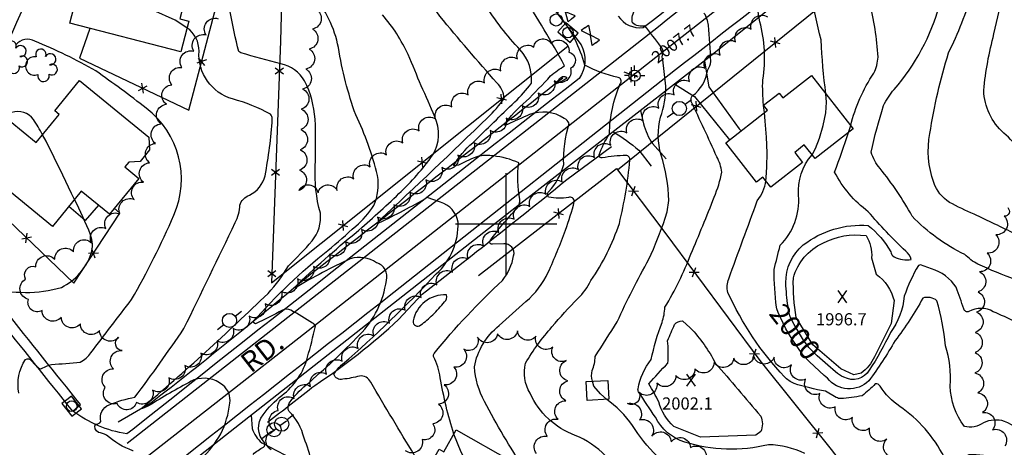
# Model space of a CAD drawing. Extents: x 4335833 to 4338789, y 191135 to 194005.
# Drawn here: x 4336760 to 4337246, y 192890 to 193101 of the extents above; entities that cross this region are included whole.
import ezdxf

# ---------------------------------------------------------------- set-up
doc = ezdxf.new("R2010")
doc.units = 0
doc.header["$LTSCALE"] = 100
doc.header["$MEASUREMENT"] = 0
for name, pattern in [('GRVDWY', [2, 1, 1]), ('PAINT', [2, 1, 1]), ('PAVDWY', [2, 1, 1]), ('PAVED', [2, 1, 1]), ('WATER', [2, 1, 1])]:
    doc.linetypes.add(name, pattern=pattern)
doc.layers.get('0').update_dxf_attribs({"linetype": 'CONTINUOUS'})
for name, color, linetype in [('C-INDX', 4, 'CONTINUOUS'), ('C-INDX-CL', 4, 'CONTINUOUS'), ('C-INDXLBL', 4, 'CONTINUOUS'), ('C-INTRM', 44, 'CONTINUOUS'), ('C-INTRM-CL', 44, 'CONTINUOUS'), ('C-INTRMDP', 44, 'CONTINUOUS'), ('C-SPOTEL', 44, 'CONTINUOUS'), ('H-DITCH', 5, 'WATER'), ('H-LAKE', 5, 'WATER'), ('H-STREAM', 5, 'WATER'), ('M-FENCE', 8, 'CONTINUOUS'), ('M-FENCE-PAT', 8, 'CONTINUOUS'), ('M-VEGL', 3, 'CONTINUOUS'), ('M-VEGS', 3, 'CONTINUOUS'), ('P-GRVDW', 1, 'GRVDWY'), ('P-PAVDW', 7, 'PAVDWY'), ('P-SIDEWALK', 2, 'CONTINUOUS'), ('R-CURBRD', 6, 'CONTINUOUS'), ('R-PAVRD', 7, 'PAVED'), ('R-ROADNAME', 7, 'CONTINUOUS'), ('S-BUILDING', 4, 'CONTINUOUS'), ('SV-CLMON', 7, 'CONTINUOUS'), ('SV-GRID', 7, 'CONTINUOUS'), ('T-STRIPE', 8, 'PAINT'), ('U-CURBINLET', 5, 'CONTINUOUS'), ('U-FIREHYD', 7, 'CONTINUOUS'), ('U-PWRPOLE', 7, 'CONTINUOUS'), ('U-VALVE', 7, 'CONTINUOUS')]:
    doc.layers.add(name, color=color, linetype=linetype)
doc.styles.add('ITALIC', font='ROMANS.SHX', dxfattribs={"oblique": 25})
doc.styles.get("Standard").update_dxf_attribs({"font": 'ROMANS.shx'})

# ---------------------------------------------------------------- blocks, each defined once
blk = doc.blocks.new('SPOTEL')
at = {"linetype": 'CONTINUOUS'}
for p, q in [((0.0214, -0.03), (-0.0214, 0.03)), ((-0.0214, -0.03), (0.0214, 0.03))]:
    blk.add_line(p, q, dxfattribs=at)
blk = doc.blocks.new('CI')
for p, q in [((0.04, 0.03), (-0.04, 0.03)), ((-0.04, 0.03), (-0.04, -0.03)), ((0.04, 0), (0.04, 0.03)), ((0.04, -0.03), (0.04, 0)), ((-0.04, -0.03), (0.04, -0.03))]:
    blk.add_line(p, q)
blk.add_circle((0, 0), 0.0261)
blk = doc.blocks.new('CMON')
at = {"linetype": 'CONTINUOUS'}
for p, q in [((0, 0.0275), (0, 0.05)), ((-0.0275, 0), (-0.05, 0)), ((0, 0), (-0.0121, 0)), ((0, 0), (0, 0.012)), ((0, 0), (0.0121, 0)), ((0, 0), (0, -0.012)), ((0, -0.0275), (0, -0.05)), ((0.0275, 0), (0.05, 0))]:
    blk.add_line(p, q, dxfattribs=at)
blk.add_circle((0, 0), 0.0275, dxfattribs=at)
blk = doc.blocks.new('VALVE')
at = {"linetype": 'CONTINUOUS'}
for p, q in [((-0.045, 0), (-0.045, 0.0225)), ((-0.045, 0.0225), (0, 0)), ((-0.045, -0.0225), (0, 0)), ((-0.045, 0), (-0.045, -0.0225)), ((0.045, 0.0225), (0, 0)), ((0.045, -0.0225), (0, 0)), ((0.045, 0), (0.045, 0.0225)), ((0.045, 0), (0.045, -0.0225))]:
    blk.add_line(p, q, dxfattribs=at)
blk = doc.blocks.new('FH')
at = {"linetype": 'CONTINUOUS'}
for p, q in [((-0.021, 0.0214), (-0.0332, 0.0335)), ((0.0211, 0.0213), (0.0332, 0.0334))]:
    blk.add_line(p, q, dxfattribs=at)
blk.add_circle((0, 0), 0.03, dxfattribs=at)
blk = doc.blocks.new('PPOLE')
at = {"linetype": 'CONTINUOUS'}
for p, q in [((-0.035, 0), (-0.075, 0)), ((0.035, 0), (0.075, 0))]:
    blk.add_line(p, q, dxfattribs=at)
blk.add_circle((0, 0), 0.035, dxfattribs=at)
blk = doc.blocks.new('TREE')
at = {"linetype": 'CONTINUOUS'}
for centre, radius, start, end in [((-0.0091, 0.0536), 0.0258, 335.8002, 210.2293), ((0.0382, 0.0291), 0.0275, 260.759, 149.6138), ((-0.0394, -0.0039), 0.0452, 79.7264, 289.7946), ((0.046, -0.0217), 0.0266, 236.6404, 117.338), ((0.0039, -0.0522), 0.0287, 168.2151, 16.7673)]:
    blk.add_arc(centre, radius, start, end, dxfattribs=at)
blk = doc.blocks.new('FP')
at = {"linetype": 'CONTINUOUS'}
for p, q in [((0.0143, -0.02), (-0.0143, 0.02)), ((-0.0143, -0.02), (0.0143, 0.02))]:
    blk.add_line(p, q, dxfattribs=at)

msp = doc.modelspace()

# ---------------------------------------------------------------- linework, layer by layer
at = {"layer": 'C-INDX'}
for points, elevation in [([(4337157.68, 193064.04, -0.019689), (4337155.33, 193090.7, -0.028387), (4337146.17, 193138.34, 0.112497), (4337135.77, 193144.86, 0.218313), (4337124.13, 193143.58, -0.228281), (4337116.83, 193142.89, -0.127567), (4337123.48, 193152.02, 0.038407), (4337131.62, 193161.51, 0.316417), (4337131.17, 193176.06, 0.017759), (4337122.77, 193187.37, -0.185202), (4337114.96, 193202.06, 0.089289), (4337099.46, 193262.23, 0.013198), (4337093.8, 193287.87, -0.136269), (4337097.05, 193293.47, 0.133764), (4337102.12, 193324.7, -0.002879), (4337101.04, 193329.25)], 2000), ([(4336891.63, 192818.81, -0.008482), (4336877.59, 192840.46, 0.066369), (4336849.8, 192872.85, -0.041088), (4336837.65, 192866.95), (4336836.26, 192867.74, -0.05512), (4336849.38, 192884.16, 0.193829), (4336863.65, 192911.58, 0.273211), (4336860.21, 192920.52, 0.257004), (4336845.97, 192923.05, 0.024228), (4336825.03, 192911.04, -0.038078), (4336820.63, 192908.96), (4336820.11, 192909, 0.01674), (4336882.52, 192965.66, 0.056432), (4336892.61, 192979.31, 0.028703), (4336904.23, 192991.61, 0.208144), (4336908.35, 193005.29, -0.082715), (4336905.85, 193028.4, 0.017587), (4336905.76, 193051.62, 0.09927), (4336900.59, 193070.49, 0.19726), (4336888.89, 193078.94, -0.015452), (4336869.04, 193084.37), (4336868.13, 193084.93, -0.02367), (4336860.38, 193124.29, 0.162303)], 2020), ([(4337013.27, 192874.43, -0.106528), (4337008.93, 192879.22, -0.026634), (4336989.34, 192912.38, -0.106733), (4336984.32, 192929.48, -0.183559), (4336996.53, 192949.79, -0.006159), (4337009.72, 192961.68, 0.10772), (4337020.71, 192976.1, 0.019589), (4337029.21, 192996.94, 0.03197), (4337033.58, 193011.05, 0.56478), (4337030.78, 193012.95, -0.067091), (4337020.92, 193013.11, -0.442099), (4337021.04, 193015.99, 0.12789), (4337028.37, 193029.19, -0.084074), (4337031.05, 193049.44, 0.214434), (4337028.54, 193051.99, 0.243687), (4337011.57, 193053.9, 0.007942), (4337000.68, 193049.01), (4336998.92, 193048.59, -0.066461), (4337009.86, 193060.54, 0.01734), (4337021.92, 193072.99, -0.037236), (4337028.83, 193077.98, 0.016081), (4337008.07, 193113.12, -0.012575)], 2010), ([(4337133.34, 192958.85, -0.028588), (4337132.12, 192977.41, 0.000877), (4337135.13, 192989.42, 0.221762), (4337144.17, 193013.98, -0.204262), (4337150.89, 193034.01)], 2000), ([(4337267.8, 192886.37, 0.117656), (4337259.06, 192895.37, 0.036749), (4337245.75, 192902.58, 0.197087), (4337235.4, 192901.85, -0.217635), (4337225.97, 192900.11, -0.158342), (4337219.06, 192919.99, 0.098274), (4337216.6, 192939.92, 0.051377), (4337212.43, 192962.08, 0.26734), (4337205.5, 192963.36, -0.038463), (4337191.82, 192942.39, -0.030436), (4337178.85, 192922.61, -0.452673), (4337158.48, 192923.88)], 2000)]:
    msp.add_lwpolyline(points, format="xyb", dxfattribs=dict(at, elevation=elevation))
at = {"layer": 'C-INDX-CL', "elevation": 2000}
for points in [[(4337150.89, 193034.01), (4337150.89, 193034.01), (4337152.6, 193037.18), (4337154.54, 193042.28), (4337156.36, 193048.52), (4337157.6, 193054.72), (4337157.96, 193059.97), (4337157.68, 193064.04)], [(4337158.48, 192923.88), (4337156.87, 192925.24), (4337149.53, 192931.97), (4337146.37, 192935.43), (4337141.08, 192943.09), (4337138, 192948.3), (4337134.17, 192956.23), (4337133.49, 192958.07), (4337133.34, 192958.85)]]:
    msp.add_lwpolyline(points, dxfattribs=at)
at = {"layer": 'C-INTRM'}
for points, elevation in [([(4337169.94, 193048.44, -0.086361), (4337181.29, 193074.29, 0.112812), (4337183.4, 193082.25, 0.051906), (4337179.01, 193109.65, -0.047519), (4337170.95, 193157.49, 0.166637), (4337167.39, 193160.9, 0.076364), (4337156.75, 193164.9, 0.081996), (4337144.57, 193160.01, -0.062593), (4337134.71, 193155.82, -0.776273), (4337134.33, 193157.24, 0.023624), (4337156.25, 193181.47, 0.328477), (4337156.42, 193190.79, 0.089811), (4337145.44, 193200.37, -0.092254), (4337140.97, 193205.33, -0.065775), (4337131.28, 193233.69, -0.036209), (4337118.99, 193283.38, -0.142883), (4337120.2, 193291.93, 0.242915), (4337119.36, 193295.58, 0.134603), (4337113.36, 193299.73, -0.101556), (4337114.07, 193307.19, 0.11323), (4337112.04, 193341.91)], 1998), ([(4337126.97, 193058.53, -0.033548), (4337126.55, 193071.08, 0.110764), (4337125.05, 193099.66, -0.025128), (4337123.38, 193113.87, 0.21519), (4337118.54, 193123.06, 0.041699), (4337108.64, 193129.58, -0.03371), (4337096.66, 193127.45, -0.592229), (4337096.86, 193128.89, -0.005659), (4337110.03, 193144.2, 0.217687), (4337111.38, 193151.43, 0.066581), (4337100.47, 193169.44), (4337099.56, 193171.04, 0.04856), (4337097.83, 193204.38, 0.098774), (4337093.33, 193228.48, 0.043143), (4337077.98, 193261.22, 0.016423), (4337073.25, 193284.45, -0.173157), (4337085.69, 193306.92, 0.211627), (4337090.53, 193317.13)], 2002), ([(4336960.34, 192872.42, 0.100569), (4336954.65, 192886.12, -0.004596), (4336933.2, 192921.85, 0.338732), (4336927.63, 192924.93, -0.035419), (4336919.44, 192923.36, -0.413781), (4336915.06, 192925.91, -0.09575), (4336919.28, 192930.76, 0.025977), (4336965.49, 192975.3, 0.218787), (4336976.3, 193000.9, 0.287012), (4336967.64, 193010.61), (4336961.03, 193012.91, -0.017698), (4336937.01, 193000.3), (4336937.24, 193001.49, 0.005407), (4336990.75, 193052.32, 0.048686), (4336999.08, 193061.93, 0.168388), (4336995.44, 193069.58, -0.01274), (4336967.33, 193102.4, -0.060965), (4336957.24, 193121.3, 0.007567), (4336931.18, 193163.68, 0.106176), (4336917.98, 193181.4, 0.162411), (4336896.22, 193195.42, 0.037035), (4336889.19, 193195.54, -0.189351), (4336884.25, 193197.36, 0.014284), (4336862.84, 193220.37)], 2014), ([(4337076.18, 193087.54, -0.001297), (4337068.46, 193097.71), (4337068.46, 193097.71, -0.266754), (4337062.34, 193099.08, -0.265168), (4337064.12, 193105.97, 0.023846), (4337070.9, 193113.32, 0.400991), (4337072.14, 193119.71, -0.028008), (4337065.03, 193141.03, -0.114452), (4337066.5, 193184.28, 0.194247), (4337067.63, 193198.23, 0.032023), (4337060.83, 193217.11, 0.208774), (4337058.52, 193218.44, 0.135519), (4337031.36, 193220.14, 0.183897), (4337034.3, 193218.82, -0.460877), (4337034.95, 193213.7, -0.074815), (4337029.58, 193205.91), (4337026.31, 193203.9), (4337020.96, 193208.25)], 2006), ([(4337253.27, 193035.47, 0.095823), (4337245.48, 193044.79, -0.204017), (4337235.54, 193065.86, -0.042295), (4337240.59, 193093.66, -0.008379), (4337245.76, 193116, 0.01659), (4337233.14, 193138.27, -0.165368), (4337232.07, 193151.61, -0.013362), (4337234.94, 193171.83, -0.137094), (4337237.22, 193176.59, -0.04161), (4337247.42, 193181.6, 0.299053)], 1992), ([(4336875.14, 192886.3, -0.066617), (4336880.37, 192889.95, 0.365311), (4336880.76, 192892.24, -0.372663), (4336880.06, 192905.83, -0.064363), (4336889.35, 192915.36, 0.169799), (4336902.03, 192934.3, 0.0159), (4336905.86, 192949.49, 0.270774), (4336904.4, 192951.03, 0.018683), (4336893.8, 192957.43, 0.235823), (4336889.62, 192957.47, -0.030193), (4336876.37, 192950.75), (4336875.05, 192951.51, -0.045403), (4336912.05, 192986.92, 0.007356), (4336925.81, 192998.85, 0.071609), (4336934.66, 193008.98, 0.153395), (4336936.51, 193023.81, 0.053695), (4336925.8, 193053.72, -0.045814), (4336917.22, 193086.88, 0.135031), (4336904.33, 193113.29, 0.22053)], 2018), ([(4337251.16, 192994.98, 0.003288), (4337230.78, 193004.75, -0.029147), (4337218.73, 193010.6, -0.177771), (4337210.92, 193020.36, -0.133109), (4337208.99, 193044.58, -0.036135), (4337218.17, 193084.26, 0.03815), (4337230.08, 193114.37, 0.180868)], 1994), ([(4336974.14, 192896.3, -0.032983), (4336967.51, 192924.11, 0.087107), (4336964.1, 192934.56, -0.211536), (4336964.48, 192936.07, -0.034899), (4336998.22, 192972.12, 0.125326), (4337003.68, 192984.23, 0.528871), (4336998.85, 192990.1), (4336993.31, 192989.95, -0.679865), (4336992.04, 192991.62, -0.032395), (4337005.29, 193007.62, 0.224671), (4337006.67, 193011.96, -0.069967), (4337006.17, 193030.01, 0.089363), (4336993.67, 193033.47, 0.075078), (4336986.92, 193033.47, 0.042393), (4336976.55, 193028.97), (4336974.03, 193028.55, -0.084605), (4336983.54, 193040, -0.002512), (4337004.22, 193060.17, 0.052766), (4337012.45, 193069.37, 0.212298), (4337006.92, 193085.74, -0.04685), (4336989.26, 193108.51, -0.033404)], 2012), ([(4337251.22, 192972.45, -0.019896), (4337232.67, 192980.12, -0.084371), (4337226.24, 192984.88, -0.094039), (4337200.22, 193003.85, 0.04174), (4337184.4, 193027.34, -0.095054), (4337179.96, 193035.28, -0.018839), (4337186.11, 193058.33, -0.061969), (4337191.36, 193066.28, 0.111128), (4337213.79, 193108.14, 0.167232)], 1996), ([(4337054.45, 192782.88, 0.124492), (4337035.52, 192790.89, -0.071814), (4337018.88, 192796.56, 0.021981), (4336987.78, 192808.83, -0.089927), (4336967.85, 192818.28, -0.050026), (4336926.95, 192848.94, 0.090188), (4336906.83, 192867.23), (4336904.29, 192868.96, 0.135704), (4336900.27, 192894.37, 0.14194), (4336892.94, 192907.51, -0.292973), (4336893.02, 192911.54, -0.080432), (4336901.37, 192920.53, 0.022348), (4336927.62, 192945.2, 0.162959), (4336940.89, 192972.12, 0.4152), (4336936.02, 192980.82, 0.232955), (4336923.12, 192982.74, 0.027466), (4336896.08, 192968.47), (4336895.54, 192968.59, -0.023913), (4336926.05, 192995.77, 0.009502), (4336947.12, 193014.9, 0.049052), (4336963.81, 193034.01, 0.251051), (4336964.78, 193052.78, -0.004033), (4336951.62, 193083.44, 0.068456), (4336938.99, 193103.11, 0.036893)], 2016), ([(4337189.22, 192781.23, 0.072091), (4337177.98, 192795.13, -0.079852), (4337156.91, 192807.07, 0.050163), (4337110.36, 192848.59, -0.004782), (4337082.19, 192858.31, -0.109888), (4337060.88, 192873.04, -0.049248), (4337049.05, 192885.67, 0.097959), (4337034.09, 192895.7, -0.202707), (4337011.79, 192916.48, -0.203844), (4337009.55, 192931.28, -0.05062), (4337022.57, 192949.13, -0.019728), (4337035.38, 192963.24, 0.091104), (4337041.78, 192972.03, 0.070626), (4337055.84, 193000.24, 0.034983), (4337061.02, 193031.33, 0.418938), (4337059.17, 193033.72, 0.035042), (4337047.38, 193032.56, -0.471418), (4337045.79, 193034.02, -0.059241), (4337050.9, 193044.24, -0.097022), (4337056.29, 193069.13, 0.553995), (4337055.2, 193072.24, -0.073234), (4337038.75, 193078.2, 0.106248), (4337026.6, 193102.38, -0.178334)], 2008), ([(4337147.23, 192886.68, 0.113876), (4337129.37, 192891.06, -0.13619), (4337088.03, 192892.39, -0.205498), (4337073.62, 192904.6, -0.00872), (4337065.31, 192917.16, -0.161892), (4337065.02, 192918.6, -0.12204), (4337071.48, 192933.08, -0.037496), (4337076.89, 192951.39, 0.064467), (4337078.3, 192958.87, 0.042745), (4337091.12, 192985.02, 0.006886), (4337102.62, 193013.2, 0.049435), (4337106.37, 193025.53, 0.093889), (4337103.89, 193033.03, 0.008367), (4337091.19, 193060.33, -0.169291), (4337091.8, 193063.14, 0.207517), (4337099.38, 193075.95, 0.152086), (4337100.94, 193080.06, 0.010933), (4337099.73, 193097.93)], 2004), ([(4336815.93, 192888.11), (4336815.84, 192888.14, -0.096119), (4336802.88, 192895.82, 0.09219), (4336798.88, 192897.17, -0.389574), (4336797.39, 192901.39, 0.363034), (4336800.14, 192902.54, -0.401964), (4336804.25, 192910.75, -0.051128), (4336816.89, 192914.55, 0.011332), (4336841.07, 192948.34, 0.002302), (4336866.34, 193000.67, 0.123512), (4336868.59, 193009.27, -0.230844), (4336873.38, 193014.1, 0.226836), (4336881.05, 193023.74, 0.031941), (4336884.63, 193051.77, 0.179097), (4336883.74, 193054.08, 0.05802), (4336865.06, 193061.57, -0.352357), (4336848.51, 193085.11, 0.251785), (4336842.54, 193096.69)], 2022), ([(4336759.58, 192916.5, -0.186626), (4336762.87, 192933.15, -0.364327), (4336765.9, 192932.52, 0.087006), (4336770.14, 192928.43, -0.020633), (4336775.71, 192930.7, 0.018225), (4336789.95, 192931.85, 0.115564), (4336795.19, 192936.43, -0.003306), (4336815.24, 192962.65, 0.027901), (4336836.07, 193004.26, 0.347136), (4336822.45, 193057.07, 0.007709), (4336797.67, 193075.43, 0.031055), (4336767.49, 193090.08, 0.360433), (4336758.19, 193088.28)], 2024), ([(4337042.51, 192922.38, -0.136829), (4337042.46, 192927.68, 0.081945), (4337043.92, 192934.62, -0.00443), (4337054.8, 192951.67, -0.02358), (4337070.42, 192982.58, 0.022124), (4337078.45, 193002.77, 0.064655), (4337080.16, 193011.5, 0.075857), (4337076.38, 193033.91, -0.129652), (4337076.07, 193052.65, 0.093785), (4337078.7, 193067.87), (4337077.33, 193080.87)], 2006), ([(4336771.3, 193043.96, 0.034145), (4336766.78, 193051.47, 0.333938), (4336756.09, 193054.87, 0.039489), (4336734.08, 193048.71, -0.293734), (4336724.5, 193051.43, 0.234646), (4336723.43, 193051.46, -0.069776), (4336719.22, 193047.55, -0.298261), (4336717.66, 193048.92, -0.005631), (4336714.68, 193058.22, 0.302597), (4336711.18, 193061.07)], 2026), ([(4337139.01, 192959.26, -0.023611), (4337137.88, 192970.85, -0.220888), (4337146.5, 192989.6, -0.184368), (4337178.57, 192999.21, -0.086989), (4337189.72, 192986.24, 0.267758), (4337191.4, 192983.73, 0.15789), (4337199.8, 192982.44, 0.143323), (4337197.04, 192986.55, -0.028888), (4337178.61, 193005.99, -0.116779), (4337162, 193025.53, 0.009031), (4337168.85, 193045.1)], 1998), ([(4337257.14, 192872.02, -0.010773), (4337255.65, 192879.2), (4337255.65, 192879.2, 0.023056), (4337244.57, 192883.91, -0.211563), (4337242.44, 192884.22), (4337242.37, 192884.75, 0.055179), (4337228.24, 192886.06), (4337221.3, 192882.76, -0.486609), (4337215.94, 192885.05, 0.127732), (4337194.09, 192910, -0.105262), (4337184.47, 192919.93, 0.309596), (4337182.04, 192921.05, -0.031693), (4337175.53, 192915.2, -0.030963), (4337165.08, 192913.85, -0.179116), (4337162.81, 192914.41), (4337157.52, 192917.5, -0.040589), (4337142, 192921.27, -0.100641), (4337137.2, 192924.58, -0.082059), (4337109.33, 192966.18, -0.149257), (4337109.73, 192972.91, 0.000888), (4337123.83, 193011.36, 0.137004), (4337128.11, 193021.21)], 2002), ([(4336731.35, 192944.21), (4336733.3, 192943.32, 0.165095), (4336735.72, 192947.68, -0.031032), (4336729.61, 192956.52, -0.148771), (4336731.47, 192973.92, -0.358292), (4336733.8, 192973.15, 0.115332), (4336739.7, 192967.38, -0.155604), (4336745.02, 192968.74, 0.141684), (4336780.71, 192968.68, 0.194989), (4336795.36, 192985.38, 0.162944), (4336795, 192994.61, 0.024031), (4336787.09, 193012.03)], 2026), ([(4337279.61, 192878.9, 0.018842), (4337294.41, 192884.73), (4337294.41, 192884.73, 0.407856), (4337294.92, 192886.58, -0.345758), (4337294.21, 192895.29, -0.028872), (4337301.99, 192907.33, 0.248923), (4337303.55, 192918.52, 0.088705), (4337293.94, 192927.42, -0.047968), (4337276.69, 192936.46, -0.033551), (4337261.76, 192946.12, 0.025819), (4337240.26, 192956.67, 0.27458), (4337228.26, 192956.7, -0.43831), (4337225.71, 192958.05, 0.007483), (4337221.96, 192968.69, 0.177998), (4337209.79, 192977.82), (4337204.39, 192979.8), (4337203.34, 192979.4, 0.053962), (4337196.36, 192964.36, -0.133747), (4337189.54, 192946.39, -0.027872), (4337179.11, 192927.83, -0.399932), (4337166.58, 192924.37, -0.090916), (4337162.44, 192926.99)], 1998), ([(4337201.2, 192796.74, -0.079324), (4337200.94, 192804.74, 0.199129), (4337197.51, 192812.79, -0.102077), (4337193.42, 192825.54, 0.071914), (4337187.17, 192830.82, 0.089805), (4337138.66, 192873.33, 0.031538), (4337130.43, 192878.56, 0.223294), (4337122.93, 192877.7, 0.00389), (4337108.59, 192868.14, -0.185864), (4337106.01, 192867.69, -0.048933), (4337076.09, 192883.93, -0.072748), (4337063.67, 192898.6, 0.080915), (4337051.11, 192912.25), (4337049.71, 192913.42)], 2006)]:
    msp.add_lwpolyline(points, format="xyb", dxfattribs=dict(at, elevation=elevation))
at = {"layer": 'C-INTRM', "elevation": 2002}
msp.add_lwpolyline([(4337127.33, 193054.92), (4337126.98, 193058.42)], dxfattribs=at)
at = {"layer": 'C-INTRM', "elevation": 2014}
msp.add_lwpolyline([(4336963.76, 192955.1, 0.029875), (4336969.57, 192961.5, 0.321189), (4336970.54, 192964.94, 0.37674), (4336954.11, 192952.11, 0.722261), (4336957.85, 192950.17, 0.044633), (4336963.76, 192955.1)], format="xyb", close=True, dxfattribs=at)
at = {"layer": 'C-INTRM-CL'}
for points, elevation in [([(4336842.54, 193096.69), (4336836.77, 193100.42), (4336825.67, 193105.35), (4336812.87, 193110.08), (4336801.76, 193113.77), (4336794.8, 193115.8), (4336790.91, 193116.29), (4336789.18, 193115.87)], 2022), ([(4337099.73, 193097.93), (4337099.35, 193100.23), (4337098.07, 193103.25), (4337097.56, 193103.83)], 2004), ([(4337077.33, 193080.87), (4337077, 193082.13), (4337077.21, 193084.47), (4337077.37, 193085.05), (4337077.27, 193085.76), (4337076.59, 193087), (4337076.18, 193087.54)], 2006), ([(4337126.98, 193058.42), (4337126.97, 193058.53)], 2002), ([(4337128.11, 193021.21), (4337128.28, 193022.74), (4337128.57, 193028.05), (4337128.66, 193034.96), (4337128.41, 193042.73), (4337127.75, 193050.68), (4337127.33, 193054.92)], 2002), ([(4337168.85, 193045.1), (4337169.94, 193048.44)], 1998), ([(4336787.09, 193012.03), (4336785.64, 193015), (4336781.24, 193023.97), (4336776.97, 193032.77), (4336773.05, 193040.7), (4336771.3, 193043.96)], 2026), ([(4337162.44, 192926.99), (4337158.64, 192930.32), (4337153.37, 192934.99), (4337149.25, 192939.09), (4337146.71, 192942.71), (4337142.03, 192950.31), (4337140.11, 192954.15), (4337139.52, 192956.19), (4337139.01, 192959.26)], 1998), ([(4337049.71, 192913.42), (4337046.45, 192916.14), (4337043.18, 192919.98), (4337042.51, 192922.38)], 2006), ([(4336992.9, 192864.49), (4336992.42, 192865.05), (4336987.01, 192872.25), (4336982.1, 192879.58), (4336977.79, 192887.41), (4336974.14, 192896.3)], 2012)]:
    msp.add_lwpolyline(points, dxfattribs=dict(at, elevation=elevation))
at = {"layer": 'C-INTRMDP', "elevation": 2008}
msp.add_lwpolyline([(4337026.08, 193071.11, -0.524775), (4337029.96, 193072.1, -0.126515), (4337026.78, 193069.96), (4337023.72, 193068.6), (4337026.08, 193071.11)], format="xyb", close=True, dxfattribs=at)
at = {"layer": 'H-DITCH', "flags": 128}
for points in [[(4336808.58, 192902.44), (4336824.74, 192911.69, 0.007475), (4336903.79, 192975.46, 0.002113), (4337027.92, 193072)], [(4336882.25, 192902.25, 0.005513), (4336905.64, 192920.36, 0.040783), (4336946.93, 192952.85), (4336958.51, 192965.28, 0.005067), (4337029.9, 193021.8), (4337051.89, 193038.12)]]:
    msp.add_lwpolyline(points, format="xyb", dxfattribs=at)
at = {"layer": 'H-LAKE', "flags": 128}
for points in [[(4337189.9, 192950.89), (4337181.6, 192934.47, -0.122873), (4337175.05, 192926.3), (4337171.42, 192925.54), (4337165.01, 192928.44), (4337151.31, 192940.26), (4337143.09, 192953.82, -0.04878), (4337141.64, 192973.35, -0.220392), (4337156.14, 192990.46, -0.158897), (4337177.49, 192994.19, -0.162826), (4337180.22, 192983.23), (4337182.55, 192975.14, -0.171147), (4337191.37, 192962.15), (4337189.9, 192950.89)], [(4337090.82, 192948.64, -0.07364), (4337103.14, 192931.32), (4337103.14, 192931.32, -0.005426), (4337125.52, 192905.16, -0.220919), (4337125.53, 192897.54), (4337123.21, 192895.82), (4337095.84, 192894.82), (4337082.7, 192900.11, -0.144891), (4337075.28, 192912.19, 0.021404), (4337070.34, 192921.05, -0.015234), (4337079.74, 192931.28, 0.03906), (4337079.62, 192942.38, -0.000415), (4337083.04, 192950.38, -0.211524), (4337086.92, 192952.12), (4337090.82, 192948.64)]]:
    msp.add_lwpolyline(points, format="xyb", close=True, dxfattribs=at)
at = {"layer": 'H-STREAM', "flags": 128}
msp.add_lwpolyline([(4336446.23, 192159.69, -0.059074), (4336464.92, 192170.68), (4336464.92, 192170.68, 0.036891), (4336507.4, 192205.38), (4336507.4, 192205.38, -0.05672), (4336537.99, 192222.7), (4336537.99, 192222.7, 0.037855), (4336565.72, 192230.11, -0.011196), (4336599.87, 192255.75, 0.003592), (4336647.88, 192294.55, -0.060713), (4336717.43, 192330.64), (4336720.24, 192332.32), (4336741.62, 192352.92, 0.070255), (4336751.66, 192361.83), (4336767.1, 192385.68, -0.054218), (4336791.41, 192407.93), (4336811.99, 192416.52, -0.046343), (4336843.09, 192420.22, -0.018043), (4336891.03, 192414.59), (4336911.84, 192413.29, 0.061924), (4336931.1, 192422.83), (4336952.68, 192434.37), (4336961.52, 192440.72, 0.001697), (4336969.08, 192452.25, -0.098789), (4336975.62, 192472.98), (4336981.54, 192483.56, -0.000003), (4337020.68, 192515.79), (4337025.78, 192522.44, -0.14924), (4337037.38, 192528.95, 0.053653), (4337061.6, 192538.07), (4337061.6, 192538.07, 0.025988), (4337090.42, 192558.14), (4337090.42, 192558.14, -0.055291), (4337103.29, 192575.85, 0.161758), (4337110.79, 192585.97), (4337108.24, 192598.77, -0.20184), (4337110.7, 192608.6), (4337122.16, 192623.43), (4337128.48, 192636.96, -0.005419), (4337161.64, 192672), (4337179.22, 192686.62), (4337187.38, 192695.48), (4337219.64, 192741.51, -0.026578), (4337238.79, 192780.53), (4337247.32, 192811.21, -0.02544), (4337256.74, 192833.66), (4337254.68, 192842.45), (4337255.66, 192849.54, -0.014814), (4337272.77, 192866.26), (4337292.66, 192864.16), (4337295.49, 192864.96, -0.078238), (4337344.51, 192893.1), (4337356.49, 192899.48), (4337361.08, 192904.1, 0.053547), (4337368.86, 192921.9), (4337374.69, 192929.04, -0.071447), (4337386.64, 192934.21), (4337395.57, 192940.68, 0.005501), (4337416.05, 192970.84, -0.022072), (4337418.25, 193016.85, 0.040322), (4337431.5, 193078.6), (4337432.88, 193089.33, -0.078939), (4337440.34, 193102.49, 0.038105), (4337461.45, 193116.58), (4337485.03, 193129.17), (4337496.58, 193141.56, -0.005558), (4337500.91, 193181.84), (4337501.11, 193195.58, -0.049262), (4337509.46, 193214.22), (4337523.06, 193241.22, -0.061106), (4337534.88, 193259.46), (4337546.09, 193270.57, -0.118186), (4337554.06, 193292.65), (4337562.67, 193305.61, 0.007801), (4337599.22, 193349.33, 0.019457), (4337628.35, 193366.5), (4337641.39, 193372.71), (4337645.69, 193372.6)], format="xyb", dxfattribs=at)
at = {"layer": 'M-FENCE'}
for points in [[(4336908.58, 193414.6), (4336898.13, 193414.83), (4336895.68, 193342.49), (4336893.3, 193261.77), (4336890.95, 193178.58), (4336888.65, 193090.15), (4336884.17, 192970.85), (4337030.33, 193087.63)], [(4336794.56, 193096.37), (4336789.54, 193081.71), (4336843.5, 193056.05), (4336869.59, 193155.27), (4336815.32, 193162.56), (4336812.49, 193151.64)], [(4337054.93, 193026.64), (4337173.83, 193122.61), (4337212.12, 193148.68)], [(4336740.11, 193028.27), (4336734.05, 193021.23), (4336786.75, 192970.67), (4336809.5, 193005.28), (4336806.72, 193007.65)], [(4336986.4, 192974.49), (4337054.45, 193027.28), (4337078.19, 192995.73), (4337125.04, 192932.58), (4337160.35, 192888.64), (4337189.44, 192850.85), (4337196, 192841.35)], [(4336798.88, 193009.2), (4336792.36, 193001.57), (4336784.27, 193008.58)]]:
    msp.add_lwpolyline(points, dxfattribs=at)
at = {"layer": 'M-VEGL'}
for points in [[(4336906.1, 193105.93, -0.7), (4336904.47, 193096.06, -0.7), (4336902.83, 193086.2, -0.7), (4336901.2, 193076.33, -0.7), (4336899.57, 193066.46, -0.7), (4336898.9, 193056.51, -0.7), (4336898.63, 193046.51, -0.7), (4336898.37, 193036.51, -0.7), (4336898.1, 193026.52, -0.7), (4336897.84, 193016.52, -0.7), (4336907.18, 193015.36, -0.7), (4336916.7, 193016.37, -0.7), (4336924.77, 193022.27, -0.7), (4336932.85, 193028.18, -0.7), (4336940.92, 193034.08, -0.7), (4336948.99, 193039.98, -0.7), (4336957.06, 193045.88, -0.7), (4336965.14, 193051.78, -0.7), (4336973.21, 193057.68, -0.7), (4336981.28, 193063.58, -0.7), (4336989.36, 193069.49, -0.7), (4336997.43, 193075.39, -0.7), (4337005.5, 193081.29, -0.7), (4337013.58, 193087.19, -0.7), (4337021.99, 193089.13, -0.7), (4337030.96, 193084.71, -0.7), (4337031.66, 193076.57, -0.7), (4337023.74, 193070.47, -0.7), (4337015.82, 193064.36, -0.7), (4337007.9, 193058.26, -0.7), (4336999.98, 193052.16, -0.7), (4336992.05, 193046.05, -0.7), (4336984.13, 193039.95, -0.7), (4336976.21, 193033.85, -0.7), (4336968.29, 193027.74, -0.7), (4336960.37, 193021.64, -0.7), (4336952.45, 193015.54, -0.7), (4336944.52, 193009.44, -0.7), (4336936.6, 193003.33, -0.7), (4336928.68, 192997.23, -0.7), (4336920.76, 192991.13, -0.7), (4336912.84, 192985.02, -0.7), (4336904.92, 192978.92, -0.7), (4336897, 192972.82, -0.7), (4336889.07, 192966.71, -0.7), (4336881.15, 192960.61, -0.7), (4336873.23, 192954.51, -0.7), (4336865.31, 192948.4, -0.7), (4336857.38, 192942.31, -0.7), (4336849.44, 192936.23, -0.7), (4336841.5, 192930.15, -0.7), (4336833.56, 192924.08, -0.7), (4336825.62, 192918, -0.7), (4336817.67, 192911.92, -0.7), (4336808.15, 192911.35, -0.7), (4336802.25, 192919.43, -0.7), (4336806.25, 192928.45, -0.7), (4336810.51, 192937.5, -0.7), (4336808.85, 192944.06, -0.7), (4336799.41, 192947.35, -0.7), (4336789.96, 192950.65, -0.7), (4336780.52, 192953.94, -0.7), (4336771.08, 192957.23, -0.7), (4336764.37, 192962.76, -0.7), (4336762.98, 192972.67, -0.7), (4336768.04, 192978.83, -0.7), (4336777.32, 192982.55, -0.7), (4336786.6, 192986.27, -0.7), (4336795.43, 192990.67, -0.7), (4336802.47, 192997.78, -0.7), (4336809.5, 193004.88, -0.7), (4336816.54, 193011.99, -0.7), (4336821.14, 193020.56, -0.7), (4336824.11, 193030.11, -0.7), (4336827.08, 193039.66, -0.7), (4336829.74, 193049.3, -0.7), (4336832.39, 193058.94, -0.7), (4336835.04, 193068.58, -0.7), (4336840.03, 193077.08, -0.7), (4336845.99, 193085.11, -0.7), (4336851.96, 193093.14, -0.7), (4336857.92, 193101.17, -0.7)], [(4336884.13, 192888.56, -0.7), (4336885.6, 192898.09, -0.7), (4336887.51, 192907.91, -0.7), (4336895.38, 192913.94, -0.7), (4336903.45, 192919.84, -0.7), (4336911.36, 192925.95, -0.7), (4336919.14, 192932.24, -0.7), (4336926.92, 192938.52, -0.7), (4336934.69, 192944.81, -0.7), (4336942.47, 192951.09, -0.7), (4336950.25, 192957.38, -0.7), (4336958.03, 192963.67, -0.7), (4336965.81, 192969.95, -0.7), (4336973.58, 192976.24, -0.7), (4336981.23, 192982.68, -0.7), (4336988.8, 192989.21, -0.7), (4336996.37, 192995.75, -0.7), (4337003.94, 193002.28, -0.7), (4337011.67, 193008.62, -0.7), (4337019.64, 193014.65, -0.7), (4337027.62, 193020.69, -0.7), (4337035.59, 193026.73, -0.7), (4337043.56, 193032.76, -0.7), (4337051.53, 193038.8, -0.7), (4337059.51, 193044.84, -0.7), (4337067.48, 193050.87, -0.7), (4337075.32, 193057.07, -0.7), (4337082.88, 193063.62, -0.7), (4337090.44, 193070.17, -0.7), (4337097.99, 193076.71, -0.7), (4337105.55, 193083.26, -0.7), (4337113.11, 193089.81, -0.7), (4337120.89, 193096.08, -0.7), (4337128.95, 193102.01, -0.7)], [(4337247.35, 193008.02, -0.7), (4337245.66, 193003.72, -0.7), (4337245.66, 193003.72, -0.7), (4337241.46, 192994.65, -0.7), (4337237.26, 192985.57, -0.7), (4337233.39, 192976.41, -0.7), (4337232.71, 192966.43, -0.7), (4337232.04, 192956.46, -0.7), (4337231.36, 192946.48, -0.7), (4337231.26, 192936.48, -0.7), (4337231.19, 192926.48, -0.7), (4337232.68, 192916.65, -0.7), (4337234.93, 192906.91, -0.7), (4337239.9, 192898.45, -0.7), (4337246, 192890.53, -0.7)], [(4337014.9, 192886.75, -0.7), (4337020.26, 192895.19, -0.7), (4337025.63, 192903.64, -0.7), (4337029.4, 192912.74, -0.7), (4337030.34, 192922.58, -0.7), (4337029.5, 192932.54, -0.7), (4337022.97, 192939.11, -0.7), (4337014.6, 192944.59, -0.7), (4337005.65, 192947.29, -0.7), (4336995.78, 192945.68, -0.7), (4336985.91, 192944.07, -0.7), (4336979.08, 192938.13, -0.7), (4336974.22, 192929.39, -0.7), (4336969.36, 192920.65, -0.7), (4336966.56, 192911.06, -0.7), (4336963.8, 192901.44, -0.7), (4336958.6, 192893.63, -0.7), (4336950.26, 192888.1, -0.7)], [(4337191.82, 192884.83, -0.7), (4337187.68, 192893.83, -0.7), (4337179.24, 192899.18, -0.7), (4337170.77, 192904.5, -0.7), (4337162.3, 192909.81, -0.7), (4337154.76, 192916.3, -0.7), (4337147.7, 192923.38, -0.7), (4337140.65, 192930.47, -0.7), (4337132.24, 192934.33, -0.7), (4337122.24, 192934.39, -0.7), (4337112.28, 192933.69, -0.7), (4337102.54, 192931.69, -0.7), (4337093.09, 192928.42, -0.7), (4337083.64, 192925.15, -0.7), (4337074.36, 192921.49, -0.7), (4337065.55, 192916.77, -0.7), (4337059.87, 192911.34, -0.7), (4337065.82, 192903.31, -0.7), (4337071.77, 192895.27, -0.7), (4337081.33, 192892.43, -0.7), (4337090.94, 192889.67, -0.7), (4337098.42, 192883.82, -0.7)]]:
    msp.add_lwpolyline(points, format="xyb", dxfattribs=at)
at = {"layer": 'P-GRVDW', "flags": 128}
for points in [[(4337097.81, 193080.3), (4337099.95, 193067.55), (4337114.98, 193046.84), (4337115.85, 193045.89)], [(4337083.13, 193068.92), (4337092.86, 193062.82), (4337110.19, 193041.45)]]:
    msp.add_lwpolyline(points, dxfattribs=at)
for points in [[(4337066.31, 193055.88), (4337067.76, 193049.38, 0.08806), (4337072.08, 193039.63), (4337078.82, 193032.11)], [(4337052.79, 193045.41, -0.044815), (4337065.43, 193036.3), (4337065.43, 193036.3), (4337071.51, 193028.4)]]:
    msp.add_lwpolyline(points, format="xyb", dxfattribs=at)
at = {"layer": 'P-PAVDW', "flags": 128}
msp.add_lwpolyline([(4336874.18, 192905.61), (4336874.64, 192899.04, 0.124604), (4336879.44, 192891.97), (4336894.62, 192884.09, -0.042174), (4336930.53, 192873.77, -0.01369), (4336955.11, 192863.18)], format="xyb", dxfattribs=at)
at = {"layer": 'P-SIDEWALK'}
msp.add_lwpolyline([(4336786.21, 192907.69), (4336790.11, 192910.83, -0.004324), (4336715.59, 193004.83), (4336708.56, 193015.08, -0.265502), (4336709.74, 193028.72, -0.082371), (4336713.96, 193033.66, 0.092267), (4336758.71, 193099.43, 0.10362), (4336780.2, 193190.27), (4336784.28, 193337.35, 0.002482), (4336787.52, 193437.37), (4336787.52, 193437.37, -0.105707), (4336790.37, 193446.98, -0.140263), (4336796.28, 193451.87), (4336793.91, 193456.34)], format="xyb", dxfattribs=at)
at = {"layer": 'R-CURBRD'}
for points in [[(4336786.21, 192907.69, -0.004314), (4336711.56, 193001.87), (4336711.56, 193001.87), (4336704.13, 193012.7, -0.267764), (4336705.51, 193031.38, -0.085967), (4336710.06, 193036.83, 0.092997), (4336754.23, 193101.66, 0.103585), (4336775.2, 193190.5), (4336779.29, 193337.51, 0.002499), (4336782.53, 193437.9), (4336782.53, 193437.9, -0.093438), (4336785.68, 193448.95, -0.279707), (4336804.96, 193458.42), (4336843.18, 193457.27)], [(4336999.99, 193153.7), (4337000.22, 193152.45, 0.050452), (4337006.44, 193131.34, 0.048288), (4337013.3, 193119.51), (4337036.9, 193088.24)]]:
    msp.add_lwpolyline(points, format="xyb", dxfattribs=at)
at = {"layer": 'R-PAVRD', "flags": 128}
for points in [[(4337055.23, 193102.47, 0.284737), (4337067.63, 193096.79, 0.003685), (4337210.63, 193209.81, -0.001797), (4337370.55, 193335.45), (4337370.55, 193335.45), (4337412.06, 193366.21, -0.014479), (4337444.94, 193386.84, -0.100679), (4337527.41, 193412.83), (4337564.64, 193415.59, -0.00317), (4337812.96, 193404.32), (4338114.52, 193389.39), (4338150.83, 193389.21), (4338176.64, 193392.13, 0.287421), (4338215.59, 193429.7, 0.204906), (4338213.65, 193462.7), (4338202.42, 193488.3), (4338179.65, 193533.36, -0.007151), (4338110.23, 193680.89), (4338110.23, 193680.89), (4338096.88, 193705.59), (4338076.35, 193737.79), (4338062.29, 193765.08, 0.080732), (4338016.07, 193880.81)], [(4338647.5, 193071.46), (4338565.39, 193123.33, 0.004533), (4338482.07, 193173.04), (4338476.51, 193176.94), (4338421.48, 193230, 0.00778), (4338354.44, 193289.66), (4338354.44, 193289.66), (4338315.48, 193327.24), (4338279.62, 193371.4, 0.053031), (4338264.07, 193379.54), (4338255.65, 193383.04, 0.180794), (4338240.54, 193380.69, -0.019525), (4338184.84, 193362.09, -0.045499), (4338117.64, 193359.38, -0.000952), (4337795.68, 193373.62, 0.005136), (4337585.82, 193384.99), (4337585.82, 193384.99), (4337534.2, 193383.68, 0.080847), (4337459.03, 193360.02, 0.02042), (4337230.19, 193186.24), (4337098.54, 193080.86), (4337002.74, 193006.61), (4336528.93, 192634.36), (4336460.13, 192579.45, 0.002565), (4336252.52, 192416.39)], [(4337036.9, 193088.24, -0.285367), (4337035.99, 193071.68, 0.002251), (4336815.77, 192898.61), (4336812.82, 192896.39, -0.119848), (4336786.21, 192907.69)]]:
    msp.add_lwpolyline(points, format="xyb", dxfattribs=at)
at = {"layer": 'S-BUILDING'}
for points in [[(4336784.79, 193098.89), (4336791.53, 193124.92), (4336808.01, 193120.66), (4336810.33, 193129.63), (4336804.11, 193131.24), (4336809.57, 193152.39), (4336849.68, 193142.02), (4336839.1, 193101.11), (4336843.4, 193100), (4336839.46, 193084.76)], [(4337108.28, 193039.95), (4337128.82, 193056.08), (4337126.93, 193058.49), (4337134.59, 193064.51), (4337136.5, 193062.07), (4337150.56, 193073.11), (4337171.15, 193046.9), (4337152.36, 193032.14), (4337147.04, 193038.91), (4337142.33, 193035.2), (4337146.17, 193030.32), (4337130.58, 193018.07), (4337126.65, 193023.06), (4337123.49, 193020.58)], [(4336776.25, 192998.76), (4336738.29, 193029.75), (4336755.29, 193050.57), (4336768.13, 193040.09), (4336779.49, 193053.99), (4336777.36, 193055.73), (4336789.54, 193070.65), (4336823.75, 193042.72), (4336824.1, 193036.45), (4336819.44, 193030.74), (4336813.8, 193030.43), (4336811.87, 193028.06), (4336818.78, 193022.42), (4336804.34, 193004.74), (4336790.42, 193016.11)], [(4337050.68, 192913.47), (4337039.94, 192912.89), (4337039.44, 192922.21), (4337050.18, 192922.79)], [(4336976.01, 192825.18), (4336945.18, 192842.64), (4336955.4, 192860.69), (4336954.11, 192861.42), (4336963.92, 192878.74), (4336961.81, 192879.94), (4336966.92, 192888.95), (4336969.24, 192887.64), (4336975.32, 192898.37), (4337003.16, 192882.6), (4336991.43, 192861.91), (4337003.57, 192855.04), (4336995.77, 192841.28), (4336987.71, 192845.84)]]:
    msp.add_lwpolyline(points, close=True, dxfattribs=at)
at = {"layer": 'SV-GRID'}
for points in [[(4337000, 192975), (4337000, 193025)], [(4336975, 193000), (4337025, 193000)]]:
    msp.add_lwpolyline(points, dxfattribs=at)
at = {"layer": 'T-STRIPE', "flags": 128}
for points in [[(4338028.18, 193880.53, 0.003856), (4338100.97, 193710.05), (4338100.97, 193710.05), (4338139.85, 193627.44, -0.014655), (4338216.6, 193465.48, -0.044501), (4338220.89, 193448.67, -0.263015), (4338200.05, 193398.14, -0.115605), (4338171.69, 193387.33), (4338144.2, 193385.08), (4338054.28, 193388.46, -0.000569), (4337611.49, 193410.55), (4337562.46, 193411.44, 0.129909), (4337439.1, 193378.19), (4337411.83, 193360.8), (4337367.84, 193328.23, 0.002588), (4337070.44, 193093.48), (4336813, 192891.66)], [(4336818.43, 192881.74), (4336897.78, 192943.71), (4337080.72, 193087.68), (4337151.92, 193143.54, -0.000891), (4337297.71, 193259.15), (4337403.59, 193340.42), (4337437.97, 193363.89, -0.131373), (4337553.86, 193399.93), (4337584.83, 193400.21, -0.001852), (4337814.61, 193388.84, -0.00314), (4338055.43, 193377), (4338131.39, 193373.68, 0.021721), (4338162.92, 193373.94, 0.15362), (4338245.14, 193407.48), (4338252.05, 193398.38, -0.019154), (4338252.57, 193387.27)], [(4336250.89, 192419.89), (4336256.15, 192424.02, -0.000766), (4336612.89, 192704.91), (4336739.14, 192804.81, -0.001042), (4336944.57, 192966.27), (4337083.55, 193076.04, 0.003611), (4337226.02, 193188.43, -0.004589), (4337395.82, 193321.23), (4337395.82, 193321.23, -0.005241), (4337452.39, 193360.18, -0.122259), (4337537.35, 193387.56, -0.037084), (4337580.51, 193389.37), (4337627.02, 193387.52), (4337751.18, 193380.74, -0.001988), (4338119.5, 193362.73, 0.02109), (4338162.11, 193362.46, 0.096929), (4338224.16, 193379, -0.189625), (4338272.22, 193385.44, -0.101071), (4338288.98, 193377.48), (4338292.8, 193374.14, -0.00706), (4338345.69, 193315.04), (4338401.69, 193259.84), (4338481.96, 193191.92), (4338542.45, 193146.5), (4338647.64, 193076.71)]]:
    msp.add_lwpolyline(points, format="xyb", dxfattribs=at)

# ---------------------------------------------------------------- block references
at = {"layer": 'C-SPOTEL', "xscale": 100, "yscale": 100, "zscale": 100, "rotation": 34.49999999999999}
msp.add_blockref('SPOTEL', (4337061.7, 193073.6, 2007.75), dxfattribs=at)
at = {"layer": 'C-SPOTEL', "xscale": 100, "yscale": 100, "zscale": 100}
for p in [(4337165.86, 192964.07, 1996.73), (4337091.24, 192922.93, 2002.08)]:
    msp.add_blockref('SPOTEL', p, dxfattribs=at)
at = {"layer": 'M-FENCE-PAT', "xscale": 100, "yscale": 100, "zscale": 100}
for p, rotation in [((4337132.74, 193089.45), 40.15599962491932), ((4336849.8, 193080), 73.8724241740402), ((4336888.1, 193075.44), 270), ((4336820.71, 193066.89), 335.1794586645108), ((4336997.71, 193061.57), 39.89351542767162), ((4337093.84, 193058.04), 40.15599962491932), ((4336958.65, 193030.36), 39.89351542767162), ((4336886.22, 193025.48), 270), ((4337062.79, 193016.19), 304.9220449286194), ((4337025.91, 193005.14), 39.49598672062396), ((4336919.59, 192999.15), 39.89351542767162), ((4336763.43, 192993.04), 317.0867772755707), ((4336796.46, 192985.45), 56.2178911403218), ((4336884.35, 192975.51), 270), ((4337092.72, 192976.14), 304.8244891569566), ((4337122.51, 192935.98), 304.8244891569566), ((4337153.7, 192896.91), 309.8895824389688)]:
    msp.add_blockref('FP', p, dxfattribs=dict(at, rotation=rotation))
at = {"layer": 'M-VEGS', "xscale": 100, "yscale": 100, "zscale": 100}
for p in [(4336756.68, 193082.26), (4336771.38, 193078.25)]:
    msp.add_blockref('TREE', p, dxfattribs=at)
at = {"layer": 'SV-CLMON', "xscale": 100, "yscale": 100, "zscale": 100}
msp.add_blockref('CMON', (4337063.32, 193073.09), dxfattribs=at)
at = {"layer": 'U-CURBINLET', "xscale": 100, "yscale": 100, "zscale": 100}
for p, rotation in [((4337030.47, 193094.33, 2008.01), 319.8), ((4336785.7, 192910.1, 2023.21), 127.499999)]:
    msp.add_blockref('CI', p, dxfattribs=dict(at, rotation=rotation))
at = {"layer": 'U-FIREHYD', "xscale": 100, "yscale": 100, "zscale": 100, "rotation": 300.899998}
msp.add_blockref('FH', (4337024.69, 193100.51), dxfattribs=at)
at = {"layer": 'U-PWRPOLE', "xscale": 100, "yscale": 100, "zscale": 100}
for p, rotation in [((4337085.42, 193056.88), 37), ((4336863.52, 192952.36), 218.000001), ((4336889.25, 192901.19), 39.799999), ((4336885.52, 192898.47), 36.100002)]:
    msp.add_blockref('PPOLE', p, dxfattribs=dict(at, rotation=rotation))
at = {"layer": 'U-VALVE', "xscale": 100, "yscale": 100, "zscale": 100}
for p, rotation in [((4337029.32, 193104.48, 2007.83), 310.899998), ((4337041.51, 193092.97, 2007.31), 126.300002)]:
    msp.add_blockref('VALVE', p, dxfattribs=dict(at, rotation=rotation))

# ---------------------------------------------------------------- texts
at = {"layer": 'C-INDXLBL', "style": 'ITALIC', "oblique": 25}
msp.add_text('2000', height=10, rotation=308.2, dxfattribs=at).set_placement((4337129.19, 192955.58, 2000))
at = {"layer": 'C-SPOTEL'}
msp.add_text('2007.7', height=6, rotation=37.3, dxfattribs=at).set_placement((4337074.63, 193078.81, 2007.75))
for s, p in [('1996.7', (4337152.82, 192949.94, 1996.73)), ('2002.1', (4337076.88, 192908.4, 2002.08))]:
    msp.add_text(s, height=6, dxfattribs=at).set_placement(p)
at = {"layer": 'R-ROADNAME'}
msp.add_text('RD.', height=10, rotation=38, dxfattribs=at).set_placement((4336874.06, 192926.07))

doc.saveas('drawing.dxf')
